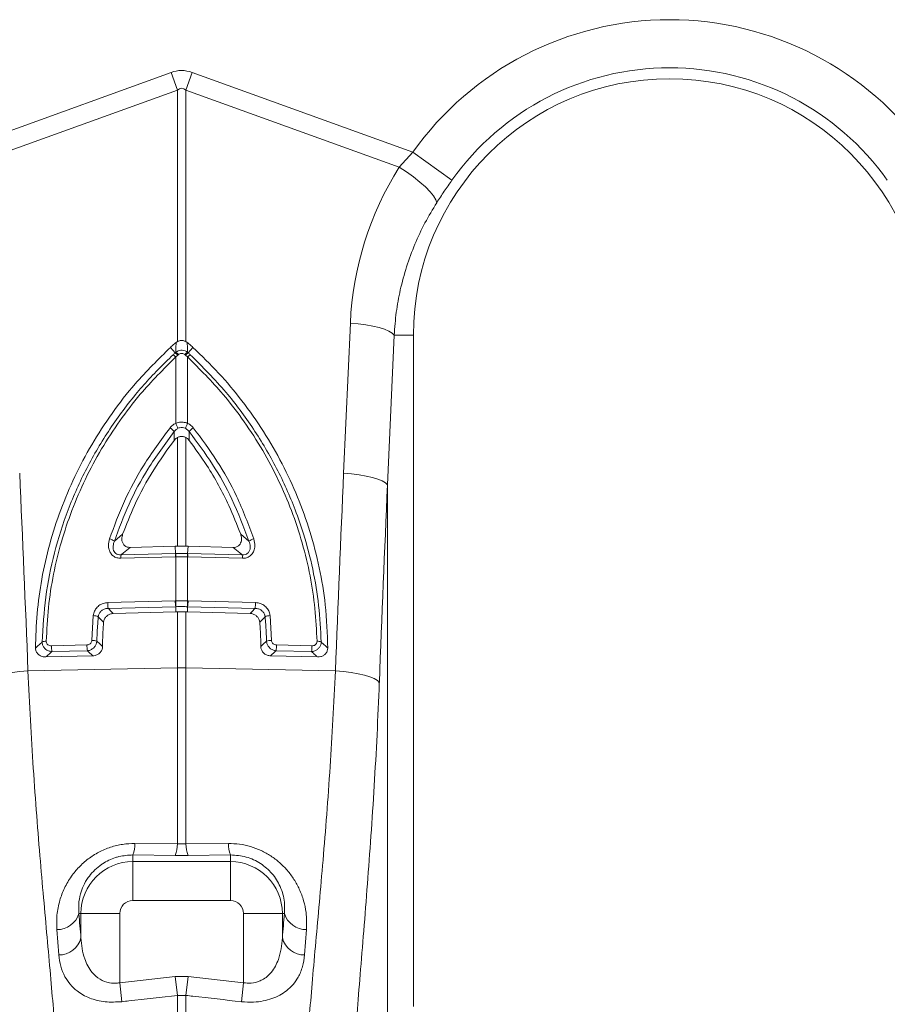
# Model space of a CAD drawing. Units: millimetres. Extents: x 0 to 8400, y 0 to 5940.
# Drawn here: x 4135 to 4313, y 2854 to 3056 of the extents above; entities that cross this region are included whole.
import ezdxf

# ---------------------------------------------------------------- set-up
doc = ezdxf.new("R2010")
doc.units = ezdxf.units.MM
doc.layers.get('0').update_dxf_attribs({"lineweight": 0})

msp = doc.modelspace()

# ---------------------------------------------------------------- linework, layer by layer
at = {"color": 7, "linetype": 'Continuous'}
for p, q in [((4120.69, 3028.65), (4165.88, 3044.99)), ((4165.88, 3044.99), (4167.19, 3041.37)), ((4168.94, 3041.37), (4170.24, 3044.99)), ((4170.24, 3044.99), (4215.43, 3028.65)), ((4167.19, 3041.37), (4123.49, 3025.57)), ((4167.19, 2989.86), (4167.19, 3041.37)), ((4168.94, 3041.37), (4168.94, 2989.86)), ((4212.63, 3025.57), (4168.94, 3041.37)), ((4212.63, 3025.57), (4215.43, 3028.65)), ((4223.46, 3022.94), (4215.43, 3028.65)), ((4201.26, 2962.9), (4202.63, 2993.61)), ((4211.61, 2991.2), (4210.23, 2960.49)), ((4211.61, 2991.2), (4215.56, 2991.2)), ((4215.56, 2853.69), (4215.56, 2991.2)), ((4166.92, 2989.67), (4167.19, 2989.86)), ((4168.94, 2989.86), (4169.21, 2989.67)), ((4166.72, 2987.55), (4165.77, 2988.67)), ((4167.28, 2987.08), (4166.84, 2986.7)), ((4167.41, 2987.2), (4167.28, 2987.08)), ((4168.85, 2987.08), (4168.72, 2987.2)), ((4169.28, 2986.7), (4168.85, 2987.08)), ((4169.4, 2987.55), (4170.36, 2988.67)), ((4166.84, 2973.11), (4166.84, 2986.7)), ((4169.28, 2986.7), (4169.28, 2973.11)), ((4166.52, 2969.62), (4166.54, 2971.42)), ((4169.59, 2971.42), (4169.61, 2969.62)), ((4167.19, 2947.92), (4167.19, 2970.2)), ((4168.94, 2970.2), (4168.94, 2947.92)), ((4210.23, 2960.49), (4210.23, 2851.63)), ((4154.27, 2948.96), (4155.97, 2950.39)), ((4180.16, 2950.39), (4181.86, 2948.96)), ((4166.75, 2947.92), (4157.49, 2947.69)), ((4167.19, 2947.92), (4166.75, 2947.92)), ((4166.83, 2946.44), (4166.75, 2947.92)), ((4169.38, 2947.92), (4168.94, 2947.92)), ((4169.29, 2946.44), (4169.38, 2947.92)), ((4178.64, 2947.69), (4169.38, 2947.92)), ((4166.8, 2945.74), (4155.6, 2945.47)), ((4155.63, 2946.16), (4166.83, 2946.44)), ((4166.84, 2945.75), (4166.8, 2945.74)), ((4166.84, 2936.73), (4166.84, 2945.75)), ((4169.28, 2945.75), (4169.28, 2936.73)), ((4169.33, 2945.74), (4169.28, 2945.75)), ((4169.29, 2946.44), (4180.49, 2946.16)), ((4180.53, 2945.47), (4169.33, 2945.74)), ((4152.93, 2936.39), (4166.76, 2936.73)), ((4166.76, 2936.73), (4166.84, 2936.73)), ((4169.28, 2936.73), (4169.37, 2936.73)), ((4169.37, 2936.73), (4183.2, 2936.39)), ((4166.84, 2935.55), (4153.01, 2935.21)), ((4166.93, 2935.55), (4166.84, 2935.55)), ((4166.84, 2935.55), (4166.84, 2934.48)), ((4183.12, 2935.21), (4169.29, 2935.55)), ((4169.29, 2935.55), (4169.29, 2934.48)), ((4149.65, 2928.66), (4149.95, 2933.73)), ((4166.84, 2934.48), (4154.05, 2934.16)), ((4167.19, 2934.49), (4166.84, 2934.48)), ((4167.19, 2923.05), (4167.19, 2934.49)), ((4168.94, 2934.49), (4168.94, 2923.05)), ((4169.29, 2934.48), (4168.94, 2934.49)), ((4182.08, 2934.16), (4169.29, 2934.48)), ((4186.18, 2933.73), (4186.48, 2928.66)), ((4141.38, 2927.53), (4148.65, 2927.71)), ((4148.73, 2926.53), (4141.47, 2926.35)), ((4194.66, 2926.35), (4187.39, 2926.53)), ((4187.48, 2927.71), (4194.74, 2927.53)), ((4149.85, 2925.49), (4140.23, 2925.25)), ((4195.89, 2925.25), (4186.28, 2925.49)), ((4136.57, 2922.4), (4167.19, 2923.05)), ((4167.19, 2886.95), (4167.19, 2923.05)), ((4168.94, 2923.05), (4168.94, 2886.95)), ((4199.56, 2922.4), (4168.94, 2923.05)), ((4158.5, 2887.05), (4167.19, 2886.95)), ((4167.19, 2886.95), (4168.94, 2886.95)), ((4168.94, 2886.95), (4177.63, 2887.05)), ((4158.06, 2884.69), (4158.06, 2883.34)), ((4166.76, 2884.61), (4158.06, 2884.69)), ((4169.37, 2884.61), (4166.76, 2884.61)), ((4178.06, 2884.69), (4169.37, 2884.61)), ((4178.06, 2884.69), (4178.06, 2883.34)), ((4158.06, 2875.37), (4158.06, 2883.34)), ((4158.06, 2883.34), (4178.06, 2883.34)), ((4178.06, 2875.37), (4178.06, 2883.34)), ((4178.06, 2875.37), (4158.06, 2875.37)), ((4147.01, 2872.7), (4147.42, 2872.7)), ((4155.39, 2872.7), (4147.42, 2872.7)), ((4147.42, 2867.7), (4147.42, 2872.7)), ((4155.39, 2872.7), (4155.39, 2858.53)), ((4180.73, 2858.53), (4180.73, 2872.7)), ((4180.73, 2872.7), (4188.7, 2872.7)), ((4188.7, 2872.7), (4188.7, 2867.7)), ((4189.11, 2872.7), (4188.7, 2872.7)), ((4142.88, 2864.21), (4142.47, 2869.41)), ((4193.66, 2869.41), (4193.25, 2864.21)), ((4155.39, 2858.53), (4166.76, 2859.81)), ((4155.39, 2858.53), (4155.83, 2854.63)), ((4166.76, 2859.81), (4169.37, 2859.81)), ((4166.76, 2859.81), (4167.19, 2855.93)), ((4169.37, 2859.81), (4168.94, 2855.93)), ((4169.37, 2859.81), (4180.73, 2858.53)), ((4180.73, 2858.53), (4180.3, 2854.63)), ((4167.19, 2841.25), (4167.19, 2855.93)), ((4168.94, 2855.93), (4167.19, 2855.93)), ((4168.94, 2855.93), (4168.94, 2841.25))]:
    msp.add_line(p, q, dxfattribs=at)
at = {"color": 7, "linetype": 'Continuous', "flags": 128}
for points in [[(4220.33, 3018.3), (4220.15, 3018.92), (4219.7, 3019.69), (4218.99, 3020.56), (4218.05, 3021.53), (4216.9, 3022.54), (4215.59, 3023.57), (4214.15, 3024.6), (4212.63, 3025.57)], [(4211.61, 2991.2), (4211.2, 2991.61), (4210.54, 2992), (4209.64, 2992.38), (4208.53, 2992.72), (4207.24, 2993.02), (4205.79, 2993.27), (4204.25, 2993.47), (4202.63, 2993.61)], [(4210.23, 2960.49), (4209.83, 2960.9), (4209.17, 2961.3), (4208.27, 2961.67), (4207.16, 2962.01), (4205.86, 2962.32), (4204.42, 2962.57), (4202.87, 2962.77), (4201.26, 2962.9)], [(4127.56, 2919.99), (4127.94, 2920.41), (4128.59, 2920.81), (4129.48, 2921.18), (4130.6, 2921.53), (4131.9, 2921.83), (4133.36, 2922.08), (4134.93, 2922.27), (4136.57, 2922.4)], [(4208.57, 2919.99), (4208.18, 2920.41), (4207.54, 2920.81), (4206.64, 2921.18), (4205.53, 2921.53), (4204.23, 2921.83), (4202.77, 2922.08), (4201.2, 2922.27), (4199.56, 2922.4)]]:
    msp.add_lwpolyline(points, dxfattribs=at)
at = {"color": 7, "linetype": 'Continuous'}
for centre, radius, start, end in [((4268.06, 2991.2), 64.59, 35.4327, 144.5673), ((4268.06, 2991.2), 54.75, 35.4327, 144.5673), ((4268.06, 2991.2), 52.5, 0, 180), ((4164.16, 2984.23), 3.65, 42.6402, 53.7515), ((4165.01, 2985), 3.07, 42.61, 56.2253), ((4165.23, 2985.21), 2.95, 42.351, 56.6445), ((4170.9, 2985.21), 2.95, 123.3555, 137.649), ((4171.11, 2985), 3.07, 123.7747, 137.39), ((4171.97, 2984.23), 3.65, 126.2485, 137.3598), ((4140.64, 2960.65), 29.02, 23.2187, 25.4464), ((4195.49, 2960.65), 29.02, 154.5536, 156.7813), ((4163.32, 2968.81), 4.14, 38.9907, 55.0959), ((4172.81, 2968.81), 4.14, 124.9041, 141.0093), ((4152.63, 2946.76), 2.75, 53.2585, 76.4321), ((4183.5, 2946.76), 2.75, 103.5679, 126.7415), ((4160.03, 2945.59), 4.43, 172.5996, 181.6363), ((4171.23, 2945.87), 4.43, 172.5996, 181.6363), ((4171.24, 2945.86), 4.4, 172.4039, 181.5031), ((4164.88, 2945.86), 4.4, 358.4969, 7.5961), ((4164.9, 2945.87), 4.43, 358.3637, 7.4004), ((4176.1, 2945.59), 4.43, 358.3637, 7.4004), ((4173.56, 2936.61), 6.8, 178.9699, 188.9575), ((4173.65, 2936.61), 6.81, 178.993, 188.9701), ((4162.48, 2936.61), 6.81, 351.0299, 1.007), ((4162.57, 2936.61), 6.8, 351.0425, 1.0301), ((4159.72, 2936.26), 6.8, 178.9699, 188.9575), ((4176.4, 2936.26), 6.8, 351.0425, 1.0301), ((4149.92, 2931.37), 2.36, 63.4635, 89.343), ((4186.2, 2931.37), 2.36, 90.657, 116.5365), ((4149.78, 2926.39), 2.27, 66.9255, 93.3794), ((4186.34, 2926.39), 2.27, 86.6206, 113.0745), ((4140.2, 2926.5), 1.97, 86.5574, 111.7658), ((4148.18, 2927.41), 6.8, 178.9699, 188.9575), ((4155.45, 2927.59), 6.8, 178.9699, 188.9575), ((4180.68, 2927.59), 6.8, 351.0425, 1.0301), ((4187.95, 2927.41), 6.8, 351.0425, 1.0301), ((4195.92, 2926.5), 1.97, 68.2342, 93.4426), ((4168.06, 2881.81), 41.25, 88.7893, 91.2107), ((4152.58, 2886.93), 5.92, 337.8494, 1.2116), ((4161.35, 2886.83), 5.84, 337.7027, 1.1829), ((4174.78, 2886.83), 5.84, 178.8171, 202.2973), ((4183.55, 2886.93), 5.92, 178.7884, 202.1506), ((4158.06, 2872.7), 10.64, 90, 180), ((4178.06, 2872.7), 10.64, 0, 90), ((4158.06, 2872.7), 2.67, 90, 180), ((4178.06, 2872.7), 2.67, 0, 90), ((4142.58, 2874.05), 4.64, 268.6286, 343.0743), ((4193.55, 2874.05), 4.64, 196.9257, 271.3714), ((4142.91, 2868.88), 4.67, 269.6303, 345.3904), ((4193.22, 2868.88), 4.67, 194.6096, 270.3697)]:
    msp.add_arc(centre, radius, start, end, dxfattribs=at)
for centre, major_axis, ratio, start_param, end_param in [((4168.06, 2942.04), (0, -103.34), 0.241922, 3.054326, 3.228859), ((4168.06, 2942.04), (0, 99.71), 0.100291, 6.195919, 6.370452), ((4267.9, 2990.73), (22.24, 61.5), 0.998907, 1.355552, 1.87347), ((3632.62, 2426.07), (48.78, 2053.76), 0.247186, 4.962343, 4.982717), ((4703.51, 2426.07), (-48.78, 2053.76), 0.247186, 1.300468, 1.320842), ((4702.64, 2423.66), (-47.7, 2053.76), 0.242345, 1.300711, 1.321085), ((4154.97, 2953.31), (0, 121.56), 0.087491, 2.295839, 2.352209), ((4181.15, 2953.31), (0, 121.56), 0.087491, 3.930977, 3.987346)]:
    msp.add_ellipse(centre, major_axis=major_axis, ratio=ratio, start_param=start_param, end_param=end_param, dxfattribs=at)
for points, knots in [([(4223.46, 3022.94), (4222.92, 3022.17), (4221.83, 3020.62), (4220.83, 3019.08), (4220.33, 3018.3)], [0, 0, 0, 0, 0.494333, 1, 1, 1, 1]), ([(4220.33, 3018.3), (4219.5, 3016.93), (4217.84, 3014.19), (4215.79, 3009.8), (4214.09, 3005.21), (4212.83, 3000.54), (4211.96, 2995.86), (4211.73, 2992.75), (4211.61, 2991.2)], [0, 0, 0, 0, 0.166729, 0.33346, 0.504948, 0.676436, 0.837695, 1, 1, 1, 1]), ([(4165.77, 2988.67), (4165.88, 2988.77), (4166.09, 2988.96), (4166.42, 2989.25), (4166.69, 2989.48), (4166.86, 2989.62), (4166.92, 2989.67)], [0, 0, 0, 0, 0.285989, 0.571978, 0.857968, 1, 1, 1, 1]), ([(4166.85, 2987.67), (4166.86, 2988.05), (4166.89, 2988.72), (4166.91, 2989.38), (4166.92, 2989.67)], [0, 0, 0, 0, 0.563745, 1, 1, 1, 1]), ([(4167.19, 2989.86), (4167.38, 2989.94), (4167.75, 2990.1), (4168.37, 2990.1), (4168.75, 2989.94), (4168.94, 2989.86)], [0, 0, 0, 0, 0.331071, 0.662491, 1, 1, 1, 1]), ([(4170.36, 2988.67), (4170.25, 2988.77), (4170.04, 2988.96), (4169.71, 2989.25), (4169.43, 2989.48), (4169.27, 2989.62), (4169.21, 2989.67)], [0, 0, 0, 0, 0.285989, 0.571978, 0.857968, 1, 1, 1, 1]), ([(4169.21, 2989.67), (4169.22, 2989.38), (4169.24, 2988.72), (4169.26, 2988.05), (4169.27, 2987.67)], [0, 0, 0, 0, 0.436255, 1, 1, 1, 1]), ([(4138.11, 2927.07), (4138.18, 2929.44), (4138.32, 2934.17), (4139.32, 2941.3), (4140.93, 2948.4), (4143.19, 2955.42), (4146.07, 2962.23), (4149.58, 2968.85), (4153.72, 2975.21), (4158.98, 2982.01), (4163.3, 2986.24), (4165.77, 2988.67)], [0, 0, 0, 0, 0.103357, 0.206714, 0.313238, 0.419764, 0.526138, 0.632513, 0.742324, 0.852135, 1, 1, 1, 1]), ([(4139.48, 2928.32), (4139.65, 2931.39), (4139.99, 2937.52), (4141.85, 2946.6), (4144.63, 2955.46), (4148.46, 2963.97), (4153.21, 2972.03), (4157.37, 2977.58), (4161.71, 2982.66), (4164.25, 2985.15), (4166.32, 2987.17)], [0, 0, 0, 0, 0.139986, 0.280419, 0.420408, 0.560489, 0.701014, 0.841098, 0.870908, 1, 1, 1, 1]), ([(4166.32, 2987.17), (4166.45, 2987.3), (4166.59, 2987.43), (4166.72, 2987.55), (4166.72, 2987.55)], [0, 0, 0, 0, 0.9998925, 1, 1, 1, 1]), ([(4166.72, 2987.55), (4166.72, 2987.55), (4166.77, 2987.59), (4166.81, 2987.63), (4166.85, 2987.67)], [0, 0, 0, 0, 0.000334, 1, 1, 1, 1]), ([(4166.85, 2987.67), (4166.94, 2987.74), (4167.17, 2987.91), (4167.62, 2988.08), (4168.19, 2988.13), (4168.78, 2988.01), (4169.11, 2987.78), (4169.27, 2987.67)], [0, 0, 0, 0, 0.123068, 0.328059, 0.543814, 0.776468, 1, 1, 1, 1]), ([(4168.72, 2987.2), (4168.63, 2987.26), (4168.45, 2987.39), (4168.13, 2987.46), (4167.82, 2987.43), (4167.58, 2987.33), (4167.46, 2987.23), (4167.41, 2987.2)], [0, 0, 0, 0, 0.225786, 0.456678, 0.670094, 0.875033, 1, 1, 1, 1]), ([(4169.27, 2987.67), (4169.32, 2987.63), (4169.36, 2987.59), (4169.4, 2987.55), (4169.4, 2987.55)], [0, 0, 0, 0, 0.999666, 1, 1, 1, 1]), ([(4169.4, 2987.55), (4169.4, 2987.55), (4169.54, 2987.43), (4169.67, 2987.3), (4169.81, 2987.17)], [0, 0, 0, 0, 0.000108, 1, 1, 1, 1]), ([(4169.81, 2987.17), (4172.33, 2984.66), (4177.07, 2979.93), (4182.91, 2972.02), (4187.67, 2963.97), (4190.93, 2956.7), (4193.33, 2949.77), (4195.02, 2943.23), (4196.28, 2935.81), (4196.53, 2930.82), (4196.65, 2928.32)], [0, 0, 0, 0, 0.158845, 0.298922, 0.439438, 0.579511, 0.657793, 0.771783, 0.886011, 1, 1, 1, 1]), ([(4170.36, 2988.67), (4172.15, 2986.94), (4175.73, 2983.48), (4180.56, 2977.7), (4184.93, 2971.49), (4188.74, 2964.9), (4191.91, 2958.05), (4194.47, 2950.93), (4196.38, 2943.54), (4197.71, 2935.54), (4197.91, 2930.03), (4198.01, 2927.07)], [0, 0, 0, 0, 0.106216, 0.212432, 0.322055, 0.431679, 0.539664, 0.647649, 0.759251, 0.870854, 1, 1, 1, 1]), ([(4166.84, 2986.7), (4164.35, 2984.21), (4160.22, 2980.1), (4155.31, 2973.66), (4151.54, 2967.86), (4148.25, 2961.71), (4145.5, 2955.34), (4143.33, 2948.83), (4141.72, 2942.19), (4140.65, 2935.38), (4140.43, 2930.77), (4140.32, 2928.46)], [0, 0, 0, 0, 0.158883, 0.262587, 0.366292, 0.47298, 0.579666, 0.68325, 0.786832, 0.893416, 1, 1, 1, 1]), ([(4195.8, 2928.46), (4195.7, 2930.7), (4195.49, 2935.18), (4194.45, 2941.93), (4192.86, 2948.64), (4190.67, 2955.21), (4187.96, 2961.54), (4184.72, 2967.63), (4180.93, 2973.5), (4175.95, 2980.05), (4171.78, 2984.21), (4169.28, 2986.7)], [0, 0, 0, 0, 0.103581, 0.207161, 0.313747, 0.420334, 0.524036, 0.627739, 0.734428, 0.841117, 1, 1, 1, 1]), ([(4165.69, 2972.21), (4165.93, 2972.46), (4166.27, 2972.82), (4166.72, 2973.05), (4166.84, 2973.11)], [0, 0, 0, 0, 0.712132, 1, 1, 1, 1]), ([(4166.84, 2973.11), (4167.02, 2973.18), (4167.5, 2973.36), (4168.36, 2973.42), (4168.98, 2973.21), (4169.28, 2973.11)], [0, 0, 0, 0, 0.228685, 0.615467, 1, 1, 1, 1]), ([(4169.28, 2973.11), (4169.59, 2972.94), (4170.03, 2972.69), (4170.34, 2972.31), (4170.44, 2972.21)], [0, 0, 0, 0, 0.71201, 1, 1, 1, 1]), ([(4153.27, 2949.43), (4154.24, 2952.03), (4156.15, 2957.2), (4160.27, 2964.89), (4163.8, 2969.66), (4165.69, 2972.21)], [0, 0, 0, 0, 0.320469, 0.636839, 1, 1, 1, 1]), ([(4166.54, 2971.42), (4164.67, 2968.9), (4161.19, 2964.2), (4157.12, 2956.62), (4155.22, 2951.53), (4154.27, 2948.96)], [0, 0, 0, 0, 0.363153, 0.679517, 1, 1, 1, 1]), ([(4167.31, 2972.09), (4167.22, 2972.04), (4166.93, 2971.87), (4166.7, 2971.6), (4166.54, 2971.42)], [0, 0, 0, 0, 0.285093, 1, 1, 1, 1]), ([(4168.82, 2972.09), (4168.63, 2972.16), (4168.25, 2972.31), (4167.71, 2972.27), (4167.42, 2972.13), (4167.31, 2972.09)], [0, 0, 0, 0, 0.385903, 0.76866, 1, 1, 1, 1]), ([(4169.59, 2971.42), (4169.53, 2971.49), (4169.32, 2971.77), (4169.03, 2971.95), (4168.82, 2972.09)], [0, 0, 0, 0, 0.29058, 1, 1, 1, 1]), ([(4181.86, 2948.96), (4180.76, 2951.87), (4178.72, 2957.29), (4174.53, 2964.81), (4171.24, 2969.2), (4169.59, 2971.42)], [0, 0, 0, 0, 0.363206, 0.67956, 1, 1, 1, 1]), ([(4170.44, 2972.21), (4172.11, 2969.96), (4175.44, 2965.51), (4179.68, 2957.88), (4181.75, 2952.38), (4182.86, 2949.43)], [0, 0, 0, 0, 0.320447, 0.636808, 1, 1, 1, 1]), ([(4155.97, 2950.39), (4156.74, 2952.36), (4158.53, 2956.9), (4162.03, 2963.39), (4165.08, 2967.63), (4166.52, 2969.62)], [0, 0, 0, 0, 0.290768, 0.667573, 1, 1, 1, 1]), ([(4167.19, 2970.2), (4166.99, 2970.06), (4166.74, 2969.9), (4166.55, 2969.67), (4166.52, 2969.62)], [0, 0, 0, 0, 0.789811, 1, 1, 1, 1]), ([(4168.94, 2970.2), (4168.75, 2970.28), (4168.37, 2970.44), (4167.75, 2970.44), (4167.38, 2970.28), (4167.19, 2970.2)], [0, 0, 0, 0, 0.335228, 0.671064, 1, 1, 1, 1]), ([(4169.61, 2969.62), (4169.45, 2969.79), (4169.25, 2970.02), (4168.99, 2970.17), (4168.94, 2970.2)], [0, 0, 0, 0, 0.789832, 1, 1, 1, 1]), ([(4169.61, 2969.62), (4170.85, 2967.91), (4173.92, 2963.69), (4177.47, 2957.22), (4179.38, 2952.36), (4180.16, 2950.39)], [0, 0, 0, 0, 0.285489, 0.709222, 1, 1, 1, 1]), ([(4155.6, 2945.47), (4155.32, 2945.48), (4154.77, 2945.52), (4154.03, 2945.9), (4153.48, 2946.49), (4153.14, 2947.25), (4152.99, 2948.27), (4153.17, 2949), (4153.27, 2949.43)], [0, 0, 0, 0, 0.148789, 0.298058, 0.439951, 0.587293, 0.75708, 1, 1, 1, 1]), ([(4154.27, 2948.96), (4154.16, 2948.65), (4153.99, 2948.13), (4154.01, 2947.39), (4154.2, 2946.84), (4154.53, 2946.45), (4154.85, 2946.28), (4155.21, 2946.16), (4155.44, 2946.16), (4155.63, 2946.16)], [0, 0, 0, 0, 0.265324, 0.442179, 0.587377, 0.720202, 0.831343, 0.858066, 1, 1, 1, 1]), ([(4155.97, 2950.39), (4155.88, 2950.06), (4155.74, 2949.51), (4155.88, 2948.76), (4156.18, 2948.22), (4156.62, 2947.86), (4157.09, 2947.7), (4157.37, 2947.69), (4157.49, 2947.69)], [0, 0, 0, 0, 0.268733, 0.456623, 0.612647, 0.769379, 0.909814, 1, 1, 1, 1]), ([(4178.64, 2947.69), (4178.82, 2947.7), (4179.2, 2947.72), (4179.69, 2947.97), (4180.05, 2948.37), (4180.3, 2948.91), (4180.37, 2949.62), (4180.23, 2950.12), (4180.16, 2950.39)], [0, 0, 0, 0, 0.1467136, 0.2939327, 0.4332624, 0.577085, 0.77921, 1, 1, 1, 1]), ([(4180.49, 2946.16), (4180.6, 2946.16), (4180.88, 2946.15), (4181.31, 2946.27), (4181.62, 2946.49), (4181.87, 2946.78), (4182.09, 2947.21), (4182.16, 2948.02), (4181.97, 2948.61), (4181.86, 2948.96)], [0, 0, 0, 0, 0.075758, 0.208937, 0.323157, 0.355832, 0.508153, 0.702519, 1, 1, 1, 1]), ([(4182.86, 2949.43), (4182.97, 2948.94), (4183.16, 2948.12), (4182.92, 2947), (4182.44, 2946.21), (4181.77, 2945.69), (4181.08, 2945.48), (4180.67, 2945.47), (4180.53, 2945.47)], [0, 0, 0, 0, 0.273143, 0.462184, 0.620088, 0.778671, 0.921629, 1, 1, 1, 1]), ([(4157.49, 2947.69), (4157.03, 2947.31), (4156.41, 2946.81), (4155.8, 2946.3), (4155.63, 2946.16)], [0, 0, 0, 0, 0.73501, 1, 1, 1, 1]), ([(4167.19, 2947.92), (4167.42, 2947.92), (4167.86, 2947.93), (4168.45, 2947.93), (4168.8, 2947.92), (4168.94, 2947.92)], [0, 0, 0, 0, 0.386431, 0.772863, 1, 1, 1, 1]), ([(4180.49, 2946.16), (4180.33, 2946.3), (4179.72, 2946.81), (4179.1, 2947.31), (4178.64, 2947.69)], [0, 0, 0, 0, 0.26499, 1, 1, 1, 1]), ([(4166.83, 2946.44), (4166.83, 2946.44), (4166.85, 2946.44), (4166.86, 2946.44), (4166.88, 2946.44)], [0, 0, 0, 0, 0.001267, 1, 1, 1, 1]), ([(4169.28, 2945.75), (4169.13, 2945.75), (4168.72, 2945.76), (4168.04, 2945.76), (4167.38, 2945.76), (4166.98, 2945.75), (4166.84, 2945.75)], [0, 0, 0, 0, 0.190429, 0.500004, 0.837706, 1, 1, 1, 1]), ([(4166.88, 2946.44), (4167.01, 2946.45), (4167.4, 2946.45), (4168.04, 2946.46), (4168.7, 2946.45), (4169.1, 2946.45), (4169.25, 2946.44)], [0, 0, 0, 0, 0.162309, 0.499996, 0.809556, 1, 1, 1, 1]), ([(4169.25, 2946.44), (4169.26, 2946.44), (4169.28, 2946.44), (4169.29, 2946.44), (4169.29, 2946.44)], [0, 0, 0, 0, 0.998733, 1, 1, 1, 1]), ([(4166.84, 2936.73), (4167.03, 2936.74), (4167.43, 2936.74), (4168.18, 2936.75), (4168.81, 2936.74), (4169.22, 2936.73), (4169.28, 2936.73)], [0, 0, 0, 0, 0.225626, 0.500027, 0.918665, 1, 1, 1, 1]), ([(4149.95, 2933.73), (4150.01, 2934.05), (4150.14, 2934.68), (4150.71, 2935.48), (4151.51, 2936.08), (4152.3, 2936.34), (4152.78, 2936.38), (4152.93, 2936.39)], [0, 0, 0, 0, 0.222784, 0.445579, 0.668735, 0.896688, 1, 1, 1, 1]), ([(4153.01, 2935.21), (4152.91, 2935.2), (4152.57, 2935.19), (4152.04, 2935.03), (4151.49, 2934.65), (4151.1, 2934.12), (4151.02, 2933.7), (4150.98, 2933.48)], [0, 0, 0, 0, 0.105443, 0.336109, 0.559037, 0.779613, 1, 1, 1, 1]), ([(4153.01, 2935.21), (4153.09, 2935.13), (4153.43, 2934.78), (4153.78, 2934.43), (4154.05, 2934.16)], [0, 0, 0, 0, 0.224549, 1, 1, 1, 1]), ([(4169.2, 2935.55), (4169.14, 2935.55), (4168.76, 2935.56), (4168.17, 2935.57), (4167.48, 2935.56), (4167.1, 2935.56), (4166.93, 2935.55)], [0, 0, 0, 0, 0.081336, 0.499974, 0.774373, 1, 1, 1, 1]), ([(4169.29, 2935.55), (4169.29, 2935.55), (4169.26, 2935.55), (4169.23, 2935.55), (4169.2, 2935.55)], [0, 0, 0, 0, 0.000712, 1, 1, 1, 1]), ([(4182.08, 2934.16), (4182.35, 2934.43), (4182.69, 2934.78), (4183.04, 2935.13), (4183.12, 2935.21)], [0, 0, 0, 0, 0.775451, 1, 1, 1, 1]), ([(4185.15, 2933.48), (4185.14, 2933.55), (4185.11, 2933.83), (4184.92, 2934.31), (4184.46, 2934.81), (4183.83, 2935.15), (4183.36, 2935.19), (4183.12, 2935.21)], [0, 0, 0, 0, 0.069306, 0.291399, 0.520812, 0.758925, 1, 1, 1, 1]), ([(4183.2, 2936.39), (4183.55, 2936.35), (4184.24, 2936.26), (4185.15, 2935.73), (4185.82, 2934.96), (4186.11, 2934.25), (4186.16, 2933.83), (4186.18, 2933.73)], [0, 0, 0, 0, 0.236975, 0.474191, 0.705384, 0.930067, 1, 1, 1, 1]), ([(4150.98, 2933.48), (4150.92, 2932.84), (4150.77, 2931.17), (4150.71, 2929.51), (4150.68, 2928.48)], [0, 0, 0, 0, 0.38762, 1, 1, 1, 1]), ([(4152.06, 2932.36), (4151.83, 2932.61), (4151.46, 2932.98), (4151.1, 2933.35), (4150.98, 2933.48)], [0, 0, 0, 0, 0.653024, 1, 1, 1, 1]), ([(4154.05, 2934.16), (4153.82, 2934.13), (4153.36, 2934.08), (4152.75, 2933.72), (4152.3, 2933.21), (4152.11, 2932.72), (4152.07, 2932.44), (4152.06, 2932.36)], [0, 0, 0, 0, 0.234866, 0.469977, 0.698899, 0.921063, 1, 1, 1, 1]), ([(4167.19, 2934.49), (4167.36, 2934.49), (4167.73, 2934.5), (4168.32, 2934.5), (4168.73, 2934.49), (4168.94, 2934.49)], [0, 0, 0, 0, 0.289547, 0.644774, 1, 1, 1, 1]), ([(4184.06, 2932.36), (4184.03, 2932.57), (4183.95, 2932.99), (4183.57, 2933.53), (4183.05, 2933.94), (4182.52, 2934.13), (4182.19, 2934.15), (4182.08, 2934.16)], [0, 0, 0, 0, 0.220131, 0.440277, 0.660708, 0.885963, 1, 1, 1, 1]), ([(4185.15, 2933.48), (4185.03, 2933.35), (4184.67, 2932.98), (4184.3, 2932.61), (4184.06, 2932.36)], [0, 0, 0, 0, 0.346976, 1, 1, 1, 1]), ([(4185.45, 2928.48), (4185.43, 2929.13), (4185.38, 2930.8), (4185.24, 2932.46), (4185.15, 2933.48)], [0, 0, 0, 0, 0.38762, 1, 1, 1, 1]), ([(4152.06, 2932.36), (4152.05, 2932.22), (4151.99, 2931.35), (4151.9, 2929.78), (4151.86, 2928.28), (4151.85, 2927.49), (4151.85, 2927.42)], [0, 0, 0, 0, 0.085474, 0.526154, 0.952919, 1, 1, 1, 1]), ([(4184.27, 2927.42), (4184.27, 2927.52), (4184.27, 2928.34), (4184.23, 2929.87), (4184.14, 2931.42), (4184.07, 2932.24), (4184.06, 2932.36)], [0, 0, 0, 0, 0.060682, 0.501362, 0.928088, 1, 1, 1, 1]), ([(4148.65, 2927.71), (4148.73, 2927.72), (4148.91, 2927.74), (4149.19, 2927.85), (4149.44, 2928.07), (4149.61, 2928.35), (4149.64, 2928.56), (4149.65, 2928.66)], [0, 0, 0, 0, 0.149105, 0.365483, 0.576991, 0.78851, 1, 1, 1, 1]), ([(4186.48, 2928.66), (4186.48, 2928.61), (4186.49, 2928.45), (4186.6, 2928.19), (4186.82, 2927.93), (4187.13, 2927.75), (4187.36, 2927.73), (4187.48, 2927.71)], [0, 0, 0, 0, 0.10778, 0.321768, 0.543404, 0.771836, 1, 1, 1, 1]), ([(4138.11, 2927.07), (4138.36, 2927.3), (4138.81, 2927.71), (4139.26, 2928.13), (4139.48, 2928.32)], [0, 0, 0, 0, 0.533853, 1, 1, 1, 1]), ([(4140.23, 2925.25), (4139.97, 2925.27), (4139.45, 2925.3), (4138.77, 2925.66), (4138.31, 2926.2), (4138.13, 2926.7), (4138.12, 2926.99), (4138.11, 2927.07)], [0, 0, 0, 0, 0.245906, 0.492558, 0.718553, 0.920746, 1, 1, 1, 1]), ([(4141.47, 2926.35), (4141.22, 2926.39), (4140.73, 2926.46), (4140.09, 2926.87), (4139.66, 2927.43), (4139.49, 2927.94), (4139.48, 2928.23), (4139.48, 2928.32)], [0, 0, 0, 0, 0.235229, 0.477353, 0.705061, 0.911201, 1, 1, 1, 1]), ([(4140.32, 2928.46), (4140.32, 2928.41), (4140.33, 2928.27), (4140.42, 2928.01), (4140.65, 2927.74), (4140.99, 2927.56), (4141.25, 2927.54), (4141.38, 2927.53)], [0, 0, 0, 0, 0.086234, 0.286182, 0.510353, 0.755556, 1, 1, 1, 1]), ([(4150.68, 2928.48), (4150.65, 2928.28), (4150.59, 2927.86), (4150.25, 2927.3), (4149.77, 2926.86), (4149.24, 2926.6), (4148.88, 2926.55), (4148.73, 2926.53)], [0, 0, 0, 0, 0.213145, 0.426349, 0.638286, 0.853097, 1, 1, 1, 1]), ([(4149.85, 2925.49), (4149.67, 2925.66), (4149.3, 2926), (4148.93, 2926.35), (4148.73, 2926.53)], [0, 0, 0, 0, 0.479153, 1, 1, 1, 1]), ([(4151.85, 2927.42), (4151.83, 2927.21), (4151.79, 2926.79), (4151.45, 2926.22), (4150.96, 2925.79), (4150.4, 2925.54), (4150.01, 2925.5), (4149.85, 2925.49)], [0, 0, 0, 0, 0.208988, 0.418012, 0.626918, 0.840698, 1, 1, 1, 1]), ([(4150.68, 2928.48), (4150.85, 2928.33), (4151.24, 2927.97), (4151.63, 2927.61), (4151.85, 2927.42)], [0, 0, 0, 0, 0.445425, 1, 1, 1, 1]), ([(4184.27, 2927.42), (4184.49, 2927.61), (4184.89, 2927.97), (4185.28, 2928.33), (4185.45, 2928.48)], [0, 0, 0, 0, 0.554575, 1, 1, 1, 1]), ([(4186.28, 2925.49), (4186.04, 2925.52), (4185.58, 2925.57), (4184.96, 2925.93), (4184.51, 2926.45), (4184.3, 2926.97), (4184.28, 2927.3), (4184.27, 2927.42)], [0, 0, 0, 0, 0.226276, 0.452825, 0.672386, 0.884016, 1, 1, 1, 1]), ([(4187.39, 2926.53), (4187.17, 2926.57), (4186.72, 2926.64), (4186.13, 2927.03), (4185.7, 2927.55), (4185.49, 2928.06), (4185.46, 2928.38), (4185.45, 2928.48)], [0, 0, 0, 0, 0.225138, 0.452797, 0.675625, 0.891486, 1, 1, 1, 1]), ([(4187.39, 2926.53), (4187.2, 2926.35), (4186.83, 2926), (4186.46, 2925.66), (4186.28, 2925.49)], [0, 0, 0, 0, 0.5208475, 1, 1, 1, 1]), ([(4196.65, 2928.32), (4196.63, 2928.13), (4196.6, 2927.74), (4196.31, 2927.2), (4195.89, 2926.77), (4195.32, 2926.44), (4194.89, 2926.38), (4194.66, 2926.35)], [0, 0, 0, 0, 0.194489, 0.387951, 0.580331, 0.782302, 1, 1, 1, 1]), ([(4194.74, 2927.53), (4194.86, 2927.54), (4195.1, 2927.55), (4195.4, 2927.69), (4195.63, 2927.9), (4195.78, 2928.16), (4195.8, 2928.36), (4195.8, 2928.46)], [0, 0, 0, 0, 0.226392, 0.431887, 0.622892, 0.811421, 1, 1, 1, 1]), ([(4198.01, 2927.07), (4197.99, 2926.88), (4197.95, 2926.48), (4197.64, 2925.96), (4197.18, 2925.55), (4196.57, 2925.29), (4196.12, 2925.26), (4195.89, 2925.25)], [0, 0, 0, 0, 0.191083, 0.382101, 0.575914, 0.784461, 1, 1, 1, 1]), ([(4196.65, 2928.32), (4196.86, 2928.13), (4197.32, 2927.71), (4197.77, 2927.3), (4198.01, 2927.07)], [0, 0, 0, 0, 0.466147, 1, 1, 1, 1]), ([(4141.47, 2926.35), (4141.21, 2926.12), (4140.8, 2925.76), (4140.39, 2925.39), (4140.23, 2925.25)], [0, 0, 0, 0, 0.62201, 1, 1, 1, 1]), ([(4195.89, 2925.25), (4195.74, 2925.39), (4195.33, 2925.76), (4194.92, 2926.12), (4194.66, 2926.35)], [0, 0, 0, 0, 0.37799, 1, 1, 1, 1]), ([(4136.57, 2922.4), (4136.73, 2919.01), (4137.04, 2912.22), (4137.66, 2902.3), (4138.35, 2892.64), (4139.1, 2883.42), (4139.86, 2874.79), (4140.59, 2866.71), (4141.27, 2859.16), (4141.85, 2852.28), (4142.3, 2846.09), (4142.46, 2842.62), (4142.54, 2840.88)], [0, 0, 0, 0, 0.0986814, 0.1973642, 0.2989501, 0.4005375, 0.4991972, 0.5978574, 0.6993281, 0.8007981, 0.9000489, 1, 1, 1, 1]), ([(4193.59, 2840.88), (4193.67, 2842.61), (4193.82, 2846.07), (4194.28, 2852.26), (4194.86, 2859.17), (4195.54, 2866.78), (4196.28, 2874.93), (4197.04, 2883.63), (4197.8, 2892.92), (4198.49, 2902.57), (4199.1, 2912.4), (4199.4, 2919.06), (4199.56, 2922.4)], [0, 0, 0, 0, 0.099325, 0.198652, 0.300879, 0.403108, 0.502459, 0.60181, 0.70405, 0.806288, 0.902815, 1, 1, 1, 1]), ([(4208.57, 2919.99), (4208.42, 2916.42), (4208.12, 2909.24), (4207.53, 2898.75), (4206.86, 2888.52), (4206.13, 2878.59), (4205.38, 2869.08), (4204.65, 2860.2), (4203.98, 2852.06), (4203.41, 2844.65), (4202.95, 2837.86), (4202.79, 2834), (4202.71, 2832.07)], [0, 0, 0, 0, 0.0970806, 0.194803, 0.2943406, 0.3938784, 0.4962693, 0.5986596, 0.6975479, 0.7964347, 0.8982184, 1, 1, 1, 1]), ([(4142.47, 2869.41), (4142.45, 2870.4), (4142.4, 2872.36), (4142.97, 2875.24), (4143.98, 2877.92), (4145.32, 2880.22), (4146.97, 2882.23), (4148.85, 2883.92), (4151.04, 2885.31), (4153.44, 2886.34), (4155.96, 2886.96), (4157.65, 2887.02), (4158.5, 2887.05)], [0, 0, 0, 0, 0.129831, 0.25955, 0.366774, 0.473889, 0.563466, 0.652965, 0.741796, 0.830564, 0.915281, 1, 1, 1, 1]), ([(4177.63, 2887.05), (4178.4, 2887.03), (4179.93, 2886.98), (4182.21, 2886.47), (4184.37, 2885.65), (4186.38, 2884.54), (4188.17, 2883.16), (4189.78, 2881.53), (4191.13, 2879.7), (4192.28, 2877.59), (4193.11, 2875.31), (4193.71, 2872.51), (4193.68, 2870.57), (4193.66, 2869.41)], [0, 0, 0, 0, 0.077025, 0.154046, 0.231572, 0.30913, 0.388374, 0.467667, 0.555133, 0.642658, 0.745006, 0.84742, 1, 1, 1, 1]), ([(4158.06, 2884.69), (4157.1, 2884.64), (4155.9, 2884.57), (4153.79, 2883.96), (4152.44, 2883.31), (4150.98, 2882.29), (4149.93, 2881.35), (4148.79, 2879.96), (4147.89, 2878.4), (4147.23, 2876.57), (4146.9, 2874.63), (4146.98, 2873.34), (4147.01, 2872.7)], [0, 0, 0, 0, 0.12776, 0.159695, 0.295233, 0.328497, 0.416435, 0.5045, 0.614136, 0.723932, 0.861892, 1, 1, 1, 1]), ([(4189.11, 2872.7), (4189.15, 2873.46), (4189.22, 2874.73), (4188.86, 2876.63), (4188.17, 2878.62), (4186.79, 2880.86), (4184.37, 2883), (4181.35, 2884.46), (4179.15, 2884.62), (4178.06, 2884.69)], [0, 0, 0, 0, 0.163683, 0.270847, 0.377921, 0.554111, 0.708128, 0.854951, 1, 1, 1, 1]), ([(4147.42, 2867.7), (4147.49, 2866.97), (4147.61, 2865.5), (4148.1, 2863.59), (4148.8, 2861.95), (4149.76, 2860.48), (4151.18, 2859.19), (4153.04, 2858.45), (4154.52, 2858.39), (4155.23, 2858.51), (4155.39, 2858.53)], [0, 0, 0, 0, 0.16335, 0.326514, 0.447883, 0.569014, 0.723788, 0.863901, 0.968157, 1, 1, 1, 1]), ([(4180.73, 2858.53), (4181.25, 2858.48), (4182.46, 2858.34), (4183.76, 2858.71), (4185.2, 2859.42), (4186.72, 2860.77), (4187.87, 2863.02), (4188.51, 2865.44), (4188.64, 2866.95), (4188.7, 2867.7)], [0, 0, 0, 0, 0.098422, 0.228074, 0.259314, 0.432647, 0.663709, 0.831747, 1, 1, 1, 1]), ([(4155.83, 2854.63), (4154.66, 2854.58), (4152.3, 2854.46), (4149.08, 2855.31), (4146.74, 2856.63), (4145.14, 2858.18), (4144.01, 2859.88), (4143.19, 2861.88), (4142.98, 2863.43), (4142.88, 2864.21)], [0, 0, 0, 0, 0.154781, 0.310537, 0.471705, 0.58857, 0.705596, 0.852716, 1, 1, 1, 1]), ([(4193.25, 2864.21), (4193.14, 2863.41), (4192.92, 2861.81), (4192.08, 2859.8), (4190.94, 2858.14), (4189.66, 2856.91), (4188.19, 2855.94), (4186.59, 2855.23), (4184.79, 2854.75), (4182.67, 2854.47), (4181.14, 2854.58), (4180.3, 2854.63)], [0, 0, 0, 0, 0.15154, 0.302893, 0.414581, 0.526133, 0.616902, 0.707573, 0.797794, 0.887942, 1, 1, 1, 1]), ([(4167.19, 2855.93), (4163.88, 2855.55), (4160.09, 2855.12), (4156.31, 2854.69), (4155.83, 2854.63)], [0, 0, 0, 0, 0.874472, 1, 1, 1, 1]), ([(4180.3, 2854.63), (4176.99, 2855.01), (4173.2, 2855.44), (4169.41, 2855.87), (4168.94, 2855.93)], [0, 0, 0, 0, 0.874472, 1, 1, 1, 1])]:
    msp.add_open_spline(points, degree=3, knots=knots, dxfattribs=at)

doc.saveas('drawing.dxf')
